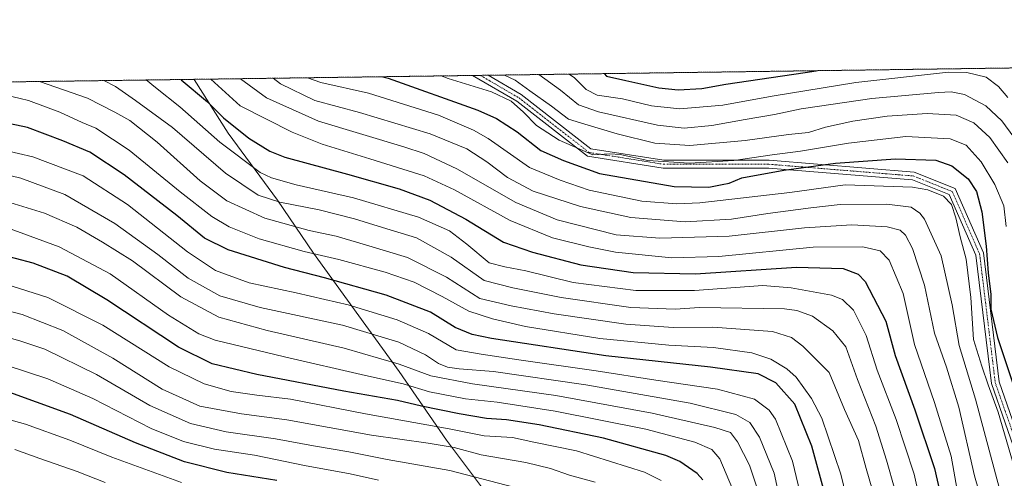
# Model space of a CAD drawing. Units: metres. Extents: x 593300 to 596725, y 4766083 to 4768444.
# Drawn here: x 595179 to 595513, y 4768288 to 4768444 of the extents above; entities that cross this region are included whole.
import ezdxf

# ---------------------------------------------------------------- set-up
doc = ezdxf.new("R2010")
doc.units = ezdxf.units.M
doc.header["$MEASUREMENT"] = 0
doc.linetypes.add('TRAZO_Y_PUNTO', pattern=[1, 0.5, -0.25, 0, -0.25])
doc.linetypes.add('TRAZOS', pattern=[0.75, 0.5, -0.25])
for name, color, linetype, lineweight in [('Arbolado forestal', 92, 'TRAZOS', 0), ('Arbolado forestal CxS', 92, 'Continuous', 0), ('Comarca CxS', 133, 'Continuous', 0), ('Comunidad Autónoma CxS', 142, 'Continuous', 0), ('Curva de nivel maestra', 36, 'Continuous', 30), ('Curva de nivel normal', 36, 'Continuous', 0), ('Entidad de ámbito territorial', 19, 'Continuous', 0), ('Entidad de ámbito territorial CxS', 92, 'Continuous', 0), ('Espacio natural protegido CxS', 2, 'Continuous', 0), ('Municipio CxS', 142, 'Continuous', 0), ('Pista no pavimentada', 254, 'Continuous', 13), ('Pista no pavimentada Cxs', 254, 'Continuous', 0), ('Pista pavimentada eje', 135, 'TRAZO_Y_PUNTO', 0), ('Provincia CxS', 1, 'Continuous', 0)]:
    doc.layers.add(name, color=color, linetype=linetype, lineweight=lineweight)

# ---------------------------------------------------------------- blocks, each defined once
blk = doc.blocks.new('*U151')
at = {"layer": 'Arbolado forestal CxS', "color": 92, "linetype": 'Continuous', "lineweight": 0}
blk.add_polyline3d([(593319.86, 4766910.42, 924.7), (593312.76, 4767428.76, 1081.3), (593333.87, 4767444.07, 1081.3), (593348.26, 4767456.39, 1080.09), (593364.56, 4767503.69, 1069.54), (593329.66, 4767591.47, 1048.78), (593310.29, 4767609.07, 1045.77), (593299.51, 4768396.55, 934.77), (596692.37, 4768443.74, 796.03)], dxfattribs=at)
blk = doc.blocks.new('*U157')
at = {"layer": 'Curva de nivel normal', "color": 36, "linetype": 'Continuous', "lineweight": 0}
blk.add_polyline3d([(595496.87, 4768283.62, 795), (595494.66, 4768295.7, 795), (595489, 4768313.98, 795), (595482.24, 4768333.63, 795), (595478.45, 4768350.93, 795), (595473.7, 4768362.17, 795), (595470.64, 4768365.4, 795), (595464.73, 4768366.7, 795), (595447.88, 4768366.6, 795), (595416.01, 4768363.49, 795), (595400, 4768362.96, 795), (595380.94, 4768364.86, 795), (595371.85, 4768366.71, 795), (595359.62, 4768369.81, 795), (595345.27, 4768375.6, 795), (595326.37, 4768386.09, 795), (595316.12, 4768390.84, 795), (595297.71, 4768396.59, 795), (595281.49, 4768401.57, 795), (595271.35, 4768405.55, 795), (595253.78, 4768414.5, 795), (595243.84, 4768423.59, 795)], dxfattribs=at)
blk = doc.blocks.new('*U164')
at = {"layer": 'Curva de nivel normal', "color": 36, "linetype": 'Continuous', "lineweight": 0}
blk.add_polyline3d([(595420.61, 4768284.66, 845), (595416.25, 4768294.87, 845), (595413.54, 4768298.04, 845), (595407.87, 4768300.53, 845), (595391.22, 4768304.92, 845), (595360.43, 4768310.98, 845), (595340.84, 4768314.06, 845), (595330.13, 4768315.2, 845), (595317.93, 4768317.56, 845), (595308.97, 4768320.24, 845), (595296.22, 4768323.04, 845), (595268.7, 4768329.44, 845), (595245.2, 4768335.03, 845), (595239.73, 4768337.23, 845), (595229.4, 4768343.6, 845), (595209.65, 4768357.54, 845), (595192.4, 4768366.77, 845), (595174.89, 4768373.12, 845)], dxfattribs=at)
blk = doc.blocks.new('*U165')
at = {"layer": 'Curva de nivel normal', "color": 36, "linetype": 'Continuous', "lineweight": 0}
blk.add_polyline3d([(595437.61, 4768276.25, 835), (595434.66, 4768289.92, 835), (595429.74, 4768302.16, 835), (595426.47, 4768307.16, 835), (595421.77, 4768309.87, 835), (595406.28, 4768313.7, 835), (595370.83, 4768319.96, 835), (595339.61, 4768324.45, 835), (595327.98, 4768325.39, 835), (595323.99, 4768325.96, 835), (595320.97, 4768327.15, 835), (595316.49, 4768330.06, 835), (595307.53, 4768334.4, 835), (595288.39, 4768340.14, 835), (595260.52, 4768346.15, 835), (595246.78, 4768350.06, 835), (595236.15, 4768356.1, 835), (595225.8, 4768364.1, 835), (595211.29, 4768374.62, 835), (595194.32, 4768384.47, 835), (595179.41, 4768389.98, 835), (595161.03, 4768394.41, 835)], dxfattribs=at)
blk = doc.blocks.new('*U166')
at = {"layer": 'Curva de nivel normal', "color": 36, "linetype": 'Continuous', "lineweight": 0}
blk.add_polyline3d([(595517.12, 4768288.57, 780), (595510.61, 4768310.63, 780), (595507.21, 4768319.88, 780), (595505.1, 4768326.22, 780), (595502.27, 4768335.25, 780), (595501.36, 4768349.59, 780), (595499.74, 4768362.59, 780), (595497.77, 4768370.1, 780), (595496.27, 4768376.58, 780), (595494.76, 4768381.1, 780), (595492.13, 4768383.91, 780), (595486.76, 4768386.04, 780), (595481.6, 4768386.95, 780), (595458.75, 4768387.72, 780), (595440, 4768385.18, 780), (595409.47, 4768381.62, 780), (595401.75, 4768381.29, 780), (595389.91, 4768382.24, 780), (595371.98, 4768385.98, 780), (595362.2, 4768389.37, 780), (595351.75, 4768393.61, 780), (595337.76, 4768403.43, 780), (595332.8, 4768406.33, 780), (595320.95, 4768411.36, 780), (595297.18, 4768418.82, 780), (595281.02, 4768422.41, 780), (595276.54, 4768424.05, 780)], dxfattribs=at)
blk = doc.blocks.new('*U169')
at = {"layer": 'Curva de nivel normal', "color": 36, "linetype": 'Continuous', "lineweight": 0}
blk.add_polyline3d([(595467.88, 4768284.56, 815), (595465.9, 4768291.53, 815), (595463.28, 4768301, 815), (595458.55, 4768311.56, 815), (595453.36, 4768324.08, 815), (595444.41, 4768333.02, 815), (595440.55, 4768335.97, 815), (595434.11, 4768338.01, 815), (595413.9, 4768339.52, 815), (595400.51, 4768339.41, 815), (595384.45, 4768340.45, 815), (595360.18, 4768343.99, 815), (595345.53, 4768346.68, 815), (595334.99, 4768349.23, 815), (595323.67, 4768356.39, 815), (595310.4, 4768363.05, 815), (595296.26, 4768367.36, 815), (595286.31, 4768370.3, 815), (595277.16, 4768372.21, 815), (595262.05, 4768376.43, 815), (595249.26, 4768382.32, 815), (595240.22, 4768389.15, 815), (595225.65, 4768402.19, 815), (595216.37, 4768409.56, 815), (595211.22, 4768412.36, 815), (595201.95, 4768417.08, 815), (595185.71, 4768422.78, 815)], dxfattribs=at)
blk = doc.blocks.new('*U171')
at = {"layer": 'Curva de nivel normal', "color": 36, "linetype": 'Continuous', "lineweight": 0}
blk.add_polyline3d([(595396.43, 4768287.47, 855), (595390.72, 4768290.3, 855), (595367.71, 4768297.53, 855), (595353.29, 4768300.53, 855), (595346.04, 4768302.06, 855), (595336.45, 4768302.68, 855), (595324.59, 4768305.05, 855), (595296.23, 4768310.05, 855), (595270.73, 4768315.11, 855), (595259.32, 4768316.37, 855), (595250.66, 4768317.71, 855), (595241.51, 4768320.23, 855), (595229.67, 4768326.06, 855), (595207.16, 4768340.2, 855), (595188.54, 4768349.53, 855), (595169.25, 4768355.6, 855)], dxfattribs=at)
blk = doc.blocks.new('*U173')
at = {"layer": 'Curva de nivel normal', "color": 36, "linetype": 'Continuous', "lineweight": 0}
blk.add_polyline3d([(595506.53, 4768275.38, 790), (595502.66, 4768289.04, 790), (595497.3, 4768312.35, 790), (595493.1, 4768325.89, 790), (595489.08, 4768337.39, 790), (595485.65, 4768353.77, 790), (595481.62, 4768366.18, 790), (595479.26, 4768370.7, 790), (595477.43, 4768372.33, 790), (595473.01, 4768373.48, 790), (595461.08, 4768374.16, 790), (595444.97, 4768373.12, 790), (595419.48, 4768370.28, 790), (595395.95, 4768369.62, 790), (595381.2, 4768370.81, 790), (595361.16, 4768375.9, 790), (595347.19, 4768381.73, 790), (595327.2, 4768393.16, 790), (595316.09, 4768398.38, 790), (595309.16, 4768400.68, 790), (595280.23, 4768409.33, 790), (595262.61, 4768417.19, 790), (595253.83, 4768423.66, 790), (595253.75, 4768423.73, 790)], dxfattribs=at)
blk = doc.blocks.new('*U178')
at = {"layer": 'Curva de nivel normal', "color": 36, "linetype": 'Continuous', "lineweight": 0}
blk.add_polyline3d([(595374.05, 4768286.89, 860), (595365.38, 4768289.29, 860), (595358.87, 4768291.59, 860), (595350.5, 4768293.56, 860), (595335.45, 4768296.17, 860), (595326.25, 4768298.64, 860), (595317.47, 4768300.19, 860), (595298.22, 4768302.81, 860), (595269.53, 4768308.03, 860), (595254.2, 4768310.09, 860), (595240.08, 4768312.71, 860), (595227.31, 4768318.43, 860), (595210.58, 4768328.96, 860), (595193.64, 4768338.31, 860), (595179.85, 4768343.73, 860), (595163.6, 4768347.95, 860)], dxfattribs=at)
blk = doc.blocks.new('*U182')
at = {"layer": 'Curva de nivel normal', "color": 36, "linetype": 'Continuous', "lineweight": 0}
blk.add_polyline3d([(595475.65, 4768284.44, 810), (595472.81, 4768294.39, 810), (595469.16, 4768305.95, 810), (595462.98, 4768321.7, 810), (595459.02, 4768332.79, 810), (595454.56, 4768338.26, 810), (595447.7, 4768343.25, 810), (595442.42, 4768345.17, 810), (595438.24, 4768345.73, 810), (595409.44, 4768346.16, 810), (595401.13, 4768345.58, 810), (595386.12, 4768346.2, 810), (595362.51, 4768349.52, 810), (595346.15, 4768352.81, 810), (595336.46, 4768355.26, 810), (595325.27, 4768363.2, 810), (595313.48, 4768369.75, 810), (595301.94, 4768373.31, 810), (595292.53, 4768376.2, 810), (595280.55, 4768379.22, 810), (595267.21, 4768381.82, 810), (595259.83, 4768384.22, 810), (595248.75, 4768391.7, 810), (595230.77, 4768407.23, 810), (595218.2, 4768416.38, 810), (595211.53, 4768421.06, 810), (595207.48, 4768423.09, 810)], dxfattribs=at)
blk = doc.blocks.new('*U183')
at = {"layer": 'Curva de nivel normal', "color": 36, "linetype": 'Continuous', "lineweight": 0}
blk.add_polyline3d([(595428.82, 4768285.18, 840), (595426.4, 4768292.71, 840), (595422.26, 4768300.56, 840), (595419.88, 4768303.72, 840), (595414.58, 4768305.51, 840), (595393.31, 4768310.36, 840), (595360.76, 4768316.26, 840), (595332.44, 4768320.27, 840), (595318.31, 4768322.92, 840), (595307.64, 4768326.89, 840), (595289.02, 4768332.41, 840), (595262.92, 4768338.36, 840), (595246.46, 4768342.85, 840), (595233.65, 4768349.71, 840), (595217.18, 4768361.94, 840), (595207.12, 4768368.25, 840), (595198.32, 4768373.39, 840), (595187.44, 4768378.16, 840), (595174.15, 4768382.2, 840)], dxfattribs=at)
blk = doc.blocks.new('*U189')
at = {"layer": 'Curva de nivel normal', "color": 36, "linetype": 'Continuous', "lineweight": 0}
blk.add_polyline3d([(595444.77, 4768277.94, 830), (595440.94, 4768294.01, 830), (595435.21, 4768308.26, 830), (595433.06, 4768311.3, 830), (595428, 4768315.05, 830), (595415.48, 4768318.47, 830), (595394.62, 4768321.47, 830), (595374.36, 4768324.65, 830), (595348.17, 4768328.43, 830), (595335.36, 4768330.36, 830), (595326.89, 4768331.78, 830), (595317.61, 4768337.34, 830), (595306.91, 4768341.93, 830), (595290.28, 4768347.01, 830), (595282.41, 4768348.88, 830), (595272.68, 4768351.17, 830), (595256.79, 4768354.51, 830), (595245.32, 4768358.65, 830), (595235.9, 4768365, 830), (595215.58, 4768381.09, 830), (595200.53, 4768390.77, 830), (595183.5, 4768397.21, 830), (595159.02, 4768402.94, 830)], dxfattribs=at)
blk = doc.blocks.new('*U193')
at = {"layer": 'Curva de nivel normal', "color": 36, "linetype": 'Continuous', "lineweight": 0}
blk.add_polyline3d([(595464.51, 4768259.83, 820), (595457.34, 4768289.67, 820), (595450.81, 4768308.6, 820), (595447.41, 4768315.31, 820), (595442.12, 4768322.49, 820), (595438.99, 4768325.34, 820), (595433.53, 4768328.64, 820), (595427.13, 4768330.76, 820), (595414.11, 4768332.6, 820), (595399, 4768333.38, 820), (595375.6, 4768335.66, 820), (595350.46, 4768339.7, 820), (595339.2, 4768342.25, 820), (595331.26, 4768344.93, 820), (595322.17, 4768349.89, 820), (595312.68, 4768354.74, 820), (595302.91, 4768358.17, 820), (595287.16, 4768362.47, 820), (595275.46, 4768365.1, 820), (595260.21, 4768369.4, 820), (595249.97, 4768373.54, 820), (595244.14, 4768376.97, 820), (595233.35, 4768385.42, 820), (595216.13, 4768399.52, 820), (595204.8, 4768406.91, 820), (595200.21, 4768408.89, 820), (595192.65, 4768412.38, 820), (595181.99, 4768416.32, 820), (595170.57, 4768419.1, 820)], dxfattribs=at)
blk = doc.blocks.new('*U197')
at = {"layer": 'Curva de nivel normal', "color": 36, "linetype": 'Continuous', "lineweight": 0}
blk.add_polyline3d([(595484.68, 4768278.4, 805), (595482.19, 4768289.58, 805), (595476.04, 4768308.15, 805), (595469.63, 4768324.92, 805), (595465.92, 4768336.7, 805), (595461.57, 4768345.29, 805), (595457.83, 4768348.87, 805), (595454.12, 4768350.29, 805), (595440.43, 4768352.79, 805), (595430.85, 4768353.57, 805), (595407.68, 4768351.93, 805), (595387.83, 4768351.88, 805), (595366.61, 4768354.66, 805), (595350.55, 4768358.63, 805), (595343.4, 4768359.9, 805), (595338.15, 4768361.24, 805), (595330.58, 4768367.63, 805), (595324.7, 4768372.14, 805), (595314.22, 4768376.82, 805), (595292.16, 4768383.31, 805), (595272.69, 4768387.69, 805), (595264.29, 4768390.07, 805), (595260.46, 4768391.96, 805), (595246.86, 4768402.25, 805), (595233.33, 4768414.23, 805), (595225.08, 4768420.72, 805), (595221.82, 4768423.29, 805)], dxfattribs=at)
blk = doc.blocks.new('*U199')
at = {"layer": 'Curva de nivel normal', "color": 36, "linetype": 'Continuous', "lineweight": 0}
blk.add_polyline3d([(595352.18, 4768283.72, 865), (595324.76, 4768290.82, 865), (595303.57, 4768294.62, 865), (595290.5, 4768297.22, 865), (595278.55, 4768299.23, 865), (595265.73, 4768301.64, 865), (595248.94, 4768303.96, 865), (595236.87, 4768306.78, 865), (595223.16, 4768312.93, 865), (595205.01, 4768323.38, 865), (595187.53, 4768332.06, 865), (595179.04, 4768334.79, 865), (595170.96, 4768337.12, 865)], dxfattribs=at)
blk = doc.blocks.new('*U205')
at = {"layer": 'Curva de nivel normal', "color": 36, "linetype": 'Continuous', "lineweight": 0}
blk.add_polyline3d([(595511.02, 4768285.16, 785), (595502.91, 4768315.06, 785), (595497.41, 4768333.25, 785), (595495.08, 4768347.03, 785), (595491.34, 4768363.68, 785), (595485.66, 4768376.05, 785), (595484.11, 4768378.15, 785), (595481.18, 4768380.13, 785), (595472.85, 4768381.14, 785), (595457.13, 4768381.09, 785), (595447.1, 4768379.91, 785), (595432.53, 4768378.04, 785), (595420.2, 4768376.12, 785), (595404.58, 4768375.16, 785), (595386.09, 4768376.61, 785), (595369.02, 4768380.41, 785), (595353.08, 4768385.61, 785), (595344.28, 4768390.25, 785), (595337.31, 4768395.57, 785), (595330.51, 4768399.92, 785), (595318.07, 4768405.03, 785), (595294.22, 4768412.23, 785), (595279.04, 4768416.34, 785), (595267.43, 4768421.99, 785), (595264.92, 4768423.89, 785)], dxfattribs=at)
blk = doc.blocks.new('*U209')
at = {"layer": 'Curva de nivel normal', "color": 36, "linetype": 'Continuous', "lineweight": 0}
blk.add_polyline3d([(595300.56, 4768287.55, 870), (595290.96, 4768289.75, 870), (595275.56, 4768292.54, 870), (595258.54, 4768296.04, 870), (595244.98, 4768298.14, 870), (595234.5, 4768300.67, 870), (595223.6, 4768305.12, 870), (595203.77, 4768315.26, 870), (595188.58, 4768322, 870), (595166.74, 4768329.1, 870)], dxfattribs=at)
blk = doc.blocks.new('*U219')
at = {"layer": 'Curva de nivel normal', "color": 36, "linetype": 'Continuous', "lineweight": 0}
blk.add_polyline3d([(595233.8, 4768286.82, 880), (595210.2, 4768295.35, 880), (595196.04, 4768301.2, 880), (595181, 4768306.56, 880), (595167.08, 4768310.48, 880)], dxfattribs=at)
blk = doc.blocks.new('*U230')
at = {"layer": 'Curva de nivel normal', "color": 36, "linetype": 'Continuous', "lineweight": 0}
blk.add_polyline3d([(595208, 4768286.78, 885), (595198.46, 4768290.58, 885), (595185.82, 4768294.98, 885), (595177.32, 4768297.96, 885)], dxfattribs=at)
blk = doc.blocks.new('*U236')
at = {"layer": 'Curva de nivel maestra', "color": 36, "linetype": 'Continuous', "lineweight": 30}
blk.add_polyline3d([(595266.19, 4768287.49, 875), (595249.16, 4768290.2, 875), (595234.86, 4768293.8, 875), (595218.2, 4768300.23, 875), (595196.2, 4768309.84, 875), (595173.2, 4768318.22, 875)], dxfattribs=at)
blk = doc.blocks.new('*U237')
at = {"layer": 'Curva de nivel maestra', "color": 36, "linetype": 'Continuous', "lineweight": 30}
blk.add_polyline3d([(595233.7, 4768423.45, 800), (595233.77, 4768423.4, 800), (595242.63, 4768415.86, 800), (595248.06, 4768410.46, 800), (595256.62, 4768403.51, 800), (595263.79, 4768399.13, 800), (595268.82, 4768397.1, 800), (595290.07, 4768391.36, 800), (595307.61, 4768386.42, 800), (595318.02, 4768382.5, 800), (595330.23, 4768376.14, 800), (595342.96, 4768368.35, 800), (595352.85, 4768364.94, 800), (595369.15, 4768360.66, 800), (595386.87, 4768357.96, 800), (595408, 4768357.61, 800), (595442.32, 4768359.86, 800), (595458.05, 4768359.37, 800), (595463.14, 4768357.41, 800), (595465.56, 4768354.92, 800), (595472.5, 4768341.52, 800), (595475.76, 4768329.92, 800), (595482.43, 4768311.4, 800), (595489.02, 4768291.52, 800), (595491.18, 4768282.2, 800)], dxfattribs=at)
blk = doc.blocks.new('*U238')
at = {"layer": 'Curva de nivel maestra', "color": 36, "linetype": 'Continuous', "lineweight": 30}
blk.add_polyline3d([(595452.14, 4768282.13, 825), (595447.46, 4768299.18, 825), (595441.7, 4768313.42, 825), (595435.26, 4768320.64, 825), (595429.27, 4768323.6, 825), (595413.16, 4768325.86, 825), (595377.64, 4768329.72, 825), (595338.95, 4768335.66, 825), (595332.37, 4768337.04, 825), (595326.64, 4768339.37, 825), (595318.21, 4768344.56, 825), (595303.25, 4768350.3, 825), (595282.32, 4768356.18, 825), (595268.76, 4768359.68, 825), (595249.63, 4768365.69, 825), (595241.6, 4768369.66, 825), (595232.27, 4768377.32, 825), (595214.44, 4768391.16, 825), (595202.73, 4768398.78, 825), (595193.59, 4768402.64, 825), (595181.62, 4768407.16, 825), (595158.04, 4768412.1, 825)], dxfattribs=at)
blk = doc.blocks.new('*U247')
at = {"layer": 'Curva de nivel maestra', "color": 36, "linetype": 'Continuous', "lineweight": 30}
blk.add_polyline3d([(595377.05, 4768425.45, 750), (595377.84, 4768424.57, 750), (595384.45, 4768423.17, 750), (595395.58, 4768420.61, 750), (595402.22, 4768419.92, 750), (595410.14, 4768420.42, 750), (595418.29, 4768421.87, 750), (595445.26, 4768425.86, 750), (595448.96, 4768426.45, 750)], dxfattribs=at)
blk = doc.blocks.new('*U248')
at = {"layer": 'Curva de nivel maestra', "color": 36, "linetype": 'Continuous', "lineweight": 30}
blk.add_polyline3d([(595410.48, 4768287.76, 850), (595408.66, 4768289.88, 850), (595402.7, 4768293.92, 850), (595398, 4768295.93, 850), (595376.9, 4768301.8, 850), (595355.01, 4768306.4, 850), (595344.02, 4768308.07, 850), (595337.17, 4768308.54, 850), (595327.93, 4768310.06, 850), (595315.2, 4768312.66, 850), (595307.04, 4768314.63, 850), (595288.89, 4768317.74, 850), (595259.37, 4768323.41, 850), (595244.2, 4768326.99, 850), (595232.78, 4768332.72, 850), (595208.53, 4768348.71, 850), (595195.12, 4768356.81, 850), (595183.53, 4768361.18, 850), (595165.53, 4768365.87, 850)], dxfattribs=at)
blk = doc.blocks.new('*U255')
at = {"layer": 'Pista no pavimentada Cxs', "color": 254, "linetype": 'Continuous', "lineweight": 0}
blk.add_polyline3d([(595517.63, 4768293.7, 777.88), (595508.32, 4768320.33, 779.16), (595503.03, 4768363.93, 777.51), (595494.07, 4768384.41, 779.41), (595481.54, 4768389.42, 779.53), (595432.85, 4768393.37, 774.62), (595397.08, 4768393.37, 771.31), (595371.5, 4768397.41, 770.3), (595347.48, 4768416.09, 768.83), (595332.5, 4768424.83, 767.51), (595337.74, 4768424.9, 766.71), (595349, 4768418.33, 767.64), (595372.61, 4768399.97, 769.44), (595397.3, 4768396.07, 769.81), (595432.96, 4768396.07, 772.01), (595482.17, 4768392.08, 778.24), (595496.1, 4768386.51, 778.7), (595505.66, 4768364.65, 775.38), (595510.96, 4768320.94, 777.6), (595520.16, 4768294.65, 776.37)], dxfattribs=at)

msp = doc.modelspace()

# ---------------------------------------------------------------- linework, layer by layer
at = {"layer": 'Arbolado forestal', "color": 92, "linetype": 'TRAZOS', "lineweight": 0}
msp.add_polyline3d([(593310.29, 4767609.07, 1045.77), (593308.93, 4767708.51, 1017.63), (593308.9, 4767711.05, 1017.59), (593308.86, 4767713.58, 1017.54), (593308.31, 4767754.15, 1003.96), (593305.55, 4767955.31, 999.88), (593299.51, 4768396.55, 934.77), (593314.25, 4768396.76, 934.78), (593327.94, 4768396.95, 937.26), (593348.77, 4768397.24, 938.9), (593448.79, 4768398.63, 956.39), (593636.74, 4768401.24, 1043.92), (593639.02, 4768401.27, 1044.01), (593639.72, 4768401.28, 1044.04), (593641.31, 4768401.3, 1044.1), (593642.6, 4768401.32, 1044.57), (593850.88, 4768404.22, 1037.51), (593852.82, 4768404.25, 1037.1), (593854.76, 4768404.27, 1036.73), (594657.09, 4768415.43, 779.95), (595332.5, 4768424.83, 767.51), (595335.12, 4768424.86, 767.06), (595337.74, 4768424.9, 766.71), (595632.92, 4768429.01, 670.62)], dxfattribs=at)
at = {"layer": 'Comarca CxS', "color": 133, "linetype": 'Continuous', "lineweight": 0}
msp.add_polyline3d([(596725.17, 4766130.18, 801.82), (593331.19, 4766083, 903.23), (593299.51, 4768396.55, 934.77), (596692.37, 4768443.74, 796.03), (596725.17, 4766130.18, 801.82)], close=True, dxfattribs=at)
msp.add_polyline3d([(596725.17, 4766130.18, 801.82), (593331.19, 4766083, 903.23), (593299.51, 4768396.55, 934.77), (596692.37, 4768443.74, 796.03), (596725.17, 4766130.18, 801.82)], close=True, dxfattribs=at)
at = {"layer": 'Comunidad Autónoma CxS', "color": 142, "linetype": 'Continuous', "lineweight": 0}
msp.add_polyline3d([(596043.12, 4766120.7, 870.27), (593331.19, 4766083, 903.23), (593299.51, 4768396.55, 934.77), (595238.16, 4768423.51, 799.24), (596692.37, 4768443.74, 796.03), (596725.17, 4766130.18, 801.82), (596043.12, 4766120.7, 870.27)], close=True, dxfattribs=at)
msp.add_polyline3d([(596043.12, 4766120.7, 870.27), (593331.19, 4766083, 903.23), (593299.51, 4768396.55, 934.77), (595238.16, 4768423.51, 799.24), (596692.37, 4768443.74, 796.03), (596725.17, 4766130.18, 801.82), (596043.12, 4766120.7, 870.27)], close=True, dxfattribs=at)
at = {"layer": 'Curva de nivel maestra', "color": 36, "linetype": 'Continuous', "lineweight": 30}
msp.add_polyline3d([(595302.07, 4768424.4, 775), (595303.87, 4768423.96, 775), (595334.27, 4768413.07, 775), (595340.55, 4768410.18, 775), (595347.59, 4768405.66, 775), (595355.68, 4768399.41, 775), (595363.3, 4768395.98, 775), (595375.53, 4768391.6, 775), (595400.87, 4768387.2, 775), (595412.57, 4768386.96, 775), (595417.06, 4768387.88, 775), (595419.49, 4768388.29, 775), (595423.74, 4768390.06, 775), (595437.98, 4768392.7, 775), (595455.52, 4768395.08, 775), (595475.78, 4768396.53, 775), (595489.52, 4768396.08, 775), (595494.92, 4768394.23, 775), (595500.41, 4768389.77, 775), (595503.33, 4768385.51, 775), (595505.04, 4768378.59, 775), (595506.55, 4768366.92, 775), (595507.26, 4768357.92, 775), (595508.17, 4768350.59, 775), (595508.12, 4768345.59, 775), (595510.4, 4768335.92, 775), (595518.4, 4768311.92, 775)], dxfattribs=at)
at = {"layer": 'Curva de nivel normal', "color": 36, "linetype": 'Continuous', "lineweight": 0}
for points in [[(595321.87, 4768424.68, 770), (595324.2, 4768423.76, 770), (595338.9, 4768419.3, 770), (595345.54, 4768416.1, 770), (595349.71, 4768412.43, 770), (595354.13, 4768407.85, 770), (595361.81, 4768402.87, 770), (595373.2, 4768397.92, 770), (595379.03, 4768398.29, 770), (595382.5, 4768398.03, 770), (595391.9, 4768396.04, 770), (595406.07, 4768395.08, 770), (595421.01, 4768395.96, 770), (595433.98, 4768397.96, 770), (595443.66, 4768399.12, 770), (595459.86, 4768401.91, 770), (595479.36, 4768404.08, 770), (595494.34, 4768403.39, 770), (595499.75, 4768401.14, 770), (595504.89, 4768395.52, 770), (595509.51, 4768387.9, 770), (595512.52, 4768380.59, 770), (595513.3, 4768373.56, 770)], [(595343.37, 4768424.98, 765), (595346.95, 4768423.27, 765), (595351.88, 4768419.6, 765), (595359.19, 4768414.46, 765), (595364.95, 4768410.02, 765), (595370.53, 4768408.28, 765), (595381.53, 4768405.01, 765), (595394.32, 4768401.82, 765), (595406.12, 4768401.08, 765), (595424.84, 4768402.78, 765), (595439.54, 4768404.81, 765), (595446.36, 4768405.53, 765), (595452.07, 4768407.27, 765), (595461.4, 4768409.3, 765), (595473.02, 4768410.98, 765), (595486.55, 4768411.9, 765), (595496.43, 4768411.35, 765), (595502.38, 4768408.74, 765), (595507.86, 4768403.8, 765), (595513.92, 4768395.18, 765)], [(595518.72, 4768400.07, 760), (595511.92, 4768409.42, 760), (595506.43, 4768414.57, 760), (595499.21, 4768418.37, 760), (595494.72, 4768419.24, 760), (595490.36, 4768419.08, 760), (595467.83, 4768417.07, 760), (595454.7, 4768415.13, 760), (595443.87, 4768413.5, 760), (595434.87, 4768411.57, 760), (595424.87, 4768409.95, 760), (595413.53, 4768407.84, 760), (595404.2, 4768406.9, 760), (595395.12, 4768407.99, 760), (595375.21, 4768412.45, 760), (595368.4, 4768414.86, 760), (595362.34, 4768419.84, 760), (595354.91, 4768425.14, 760)], [(595513.96, 4768417.37, 755), (595510.72, 4768421.14, 755), (595506.56, 4768424.2, 755), (595500.04, 4768425.81, 755), (595493.78, 4768425.92, 755), (595462.42, 4768422.42, 755), (595433.98, 4768417.78, 755), (595417.3, 4768414.79, 755), (595402.71, 4768413.52, 755), (595393.13, 4768414.58, 755), (595383.3, 4768416.85, 755), (595374.67, 4768418.2, 755), (595370.94, 4768420.1, 755), (595367.01, 4768424.01, 755), (595365.24, 4768425.28, 755)]]:
    msp.add_polyline3d(points, dxfattribs=at)
at = {"layer": 'Entidad de ámbito territorial', "color": 19, "linetype": 'Continuous', "lineweight": 0}
msp.add_polyline3d([(595516.87, 4768032.83, 821.26), (595498.73, 4768058.15, 831.61), (595478.28, 4768086.39, 845.71), (595461.03, 4768110.83, 849.85), (595444.94, 4768133.24, 849.52), (595429.35, 4768154.64, 851.75), (595413.63, 4768177.05, 858.28), (595396.64, 4768200.47, 863.4), (595378.37, 4768225.16, 872.49), (595341.57, 4768277.2, 870.63), (595323.68, 4768301.13, 858.51), (595307.58, 4768324.43, 840.46), (595293.91, 4768343.29, 832.32), (595278.58, 4768364.56, 819.32), (595266.43, 4768382.55, 809.69), (595249.7, 4768405.21, 801.26), (595238.16, 4768423.51, 799.24)], dxfattribs=at)
msp.add_polyline3d([(595516.87, 4768032.83, 821.26), (595498.73, 4768058.15, 831.61), (595478.28, 4768086.39, 845.71), (595461.03, 4768110.83, 849.85), (595444.94, 4768133.24, 849.52), (595429.35, 4768154.64, 851.75), (595413.63, 4768177.05, 858.28), (595396.64, 4768200.47, 863.4), (595378.37, 4768225.16, 872.49), (595341.57, 4768277.2, 870.63), (595323.68, 4768301.13, 858.51), (595307.58, 4768324.43, 840.46), (595293.91, 4768343.29, 832.32), (595278.58, 4768364.56, 819.32), (595266.43, 4768382.55, 809.69), (595249.7, 4768405.21, 801.26), (595238.16, 4768423.51, 799.24)], dxfattribs=at)
at = {"layer": 'Entidad de ámbito territorial CxS', "color": 92, "linetype": 'Continuous', "lineweight": 0}
for points in [[(595516.87, 4768032.83, 821.26), (595498.73, 4768058.15, 831.61), (595478.28, 4768086.39, 845.71), (595461.03, 4768110.83, 849.85), (595444.94, 4768133.24, 849.52), (595429.35, 4768154.64, 851.75), (595413.63, 4768177.05, 858.28), (595396.64, 4768200.47, 863.4), (595378.37, 4768225.16, 872.49), (595341.57, 4768277.2, 870.63), (595323.68, 4768301.13, 858.51), (595307.58, 4768324.43, 840.46), (595293.91, 4768343.29, 832.32), (595278.58, 4768364.56, 819.32), (595266.43, 4768382.55, 809.69), (595249.7, 4768405.21, 801.26), (595238.16, 4768423.51, 799.24), (596692.37, 4768443.74, 796.03)], [(595516.87, 4768032.83, 821.26), (595498.73, 4768058.15, 831.61), (595478.28, 4768086.39, 845.71), (595461.03, 4768110.83, 849.85), (595444.94, 4768133.24, 849.52), (595429.35, 4768154.63, 851.75), (595413.63, 4768177.05, 858.28), (595396.64, 4768200.47, 863.4), (595378.37, 4768225.16, 872.49), (595341.57, 4768277.2, 870.63), (595323.68, 4768301.13, 858.51), (595307.58, 4768324.43, 840.46), (595293.91, 4768343.29, 832.32), (595278.58, 4768364.56, 819.32), (595266.43, 4768382.55, 809.69), (595249.7, 4768405.21, 801.26), (595238.16, 4768423.51, 799.24), (596692.37, 4768443.74, 796.03)], [(596043.12, 4766120.7, 870.27), (593331.19, 4766083, 903.23), (593299.51, 4768396.55, 934.77), (595238.16, 4768423.51, 799.24), (595249.7, 4768405.21, 801.26), (595266.43, 4768382.55, 809.69), (595278.58, 4768364.56, 819.32), (595293.91, 4768343.29, 832.32), (595307.58, 4768324.43, 840.46), (595323.68, 4768301.13, 858.51), (595341.57, 4768277.2, 870.63), (595378.37, 4768225.16, 872.49), (595396.64, 4768200.47, 863.4), (595413.63, 4768177.05, 858.28), (595429.35, 4768154.64, 851.75), (595444.94, 4768133.24, 849.52), (595461.03, 4768110.83, 849.85), (595478.28, 4768086.39, 845.71), (595498.73, 4768058.15, 831.61), (595516.87, 4768032.83, 821.26)], [(596043.12, 4766120.7, 870.27), (593331.19, 4766083, 903.23), (593299.51, 4768396.55, 934.77), (595238.16, 4768423.51, 799.24), (595249.7, 4768405.21, 801.26), (595266.43, 4768382.55, 809.69), (595278.58, 4768364.56, 819.32), (595293.91, 4768343.29, 832.32), (595307.58, 4768324.43, 840.46), (595323.68, 4768301.13, 858.51), (595341.57, 4768277.2, 870.63), (595378.37, 4768225.16, 872.49), (595396.64, 4768200.47, 863.4), (595413.63, 4768177.05, 858.28), (595429.35, 4768154.63, 851.75), (595444.94, 4768133.24, 849.52), (595461.03, 4768110.83, 849.85), (595478.28, 4768086.39, 845.71), (595498.73, 4768058.15, 831.61), (595516.87, 4768032.83, 821.26)]]:
    msp.add_polyline3d(points, dxfattribs=at)
at = {"layer": 'Espacio natural protegido CxS', "color": 2, "linetype": 'Continuous', "lineweight": 0}
msp.add_polyline3d([(596725.17, 4766130.18, 801.82), (593331.19, 4766083, 903.23), (593299.51, 4768396.55, 934.77), (596692.37, 4768443.74, 796.03), (596725.17, 4766130.18, 801.82)], close=True, dxfattribs=at)
msp.add_polyline3d([(596725.17, 4766130.18, 801.82), (593331.19, 4766083, 903.23), (593299.51, 4768396.55, 934.77), (596692.37, 4768443.74, 796.03), (596725.17, 4766130.18, 801.82)], close=True, dxfattribs=at)
at = {"layer": 'Municipio CxS', "color": 142, "linetype": 'Continuous', "lineweight": 0}
msp.add_polyline3d([(596725.17, 4766130.18, 801.82), (593331.19, 4766083, 903.23), (593299.51, 4768396.55, 934.77), (596692.37, 4768443.74, 796.03), (596725.17, 4766130.18, 801.82)], close=True, dxfattribs=at)
msp.add_polyline3d([(596725.17, 4766130.18, 801.82), (593331.19, 4766083, 903.23), (593299.51, 4768396.55, 934.77), (596692.37, 4768443.74, 796.03), (596725.17, 4766130.18, 801.82)], close=True, dxfattribs=at)
at = {"layer": 'Pista no pavimentada', "color": 254, "linetype": 'Continuous', "lineweight": 13}
for points in [[(595332.5, 4768424.83, 767.51), (595337.74, 4768424.9, 766.71)], [(595517.63, 4768293.7, 777.88), (595508.32, 4768320.33, 779.16), (595503.03, 4768363.93, 777.51), (595494.07, 4768384.41, 779.41), (595481.54, 4768389.42, 779.53), (595432.85, 4768393.37, 774.62), (595397.08, 4768393.37, 771.31), (595371.5, 4768397.41, 770.3), (595347.48, 4768416.09, 768.83), (595332.5, 4768424.83, 767.51)], [(595337.74, 4768424.9, 766.71), (595349, 4768418.33, 767.64), (595372.61, 4768399.97, 769.44), (595397.3, 4768396.07, 769.81), (595432.96, 4768396.07, 772.01), (595482.17, 4768392.08, 778.24), (595496.1, 4768386.51, 778.7), (595505.66, 4768364.65, 775.38), (595510.96, 4768320.94, 777.6), (595520.16, 4768294.65, 776.37)]]:
    msp.add_polyline3d(points, dxfattribs=at)
at = {"layer": 'Pista pavimentada eje', "color": 135, "linetype": 'TRAZO_Y_PUNTO', "lineweight": 0}
msp.add_polyline3d([(595335.12, 4768424.86, 767.06), (595348.24, 4768417.21, 768.26), (595372.05, 4768398.69, 769.87), (595397.19, 4768394.72, 770.57), (595432.91, 4768394.72, 773.37), (595481.86, 4768390.75, 778.88), (595495.09, 4768385.46, 779.08), (595504.35, 4768364.29, 776.44), (595509.64, 4768320.64, 778.37), (595518.9, 4768294.18, 777.12)], dxfattribs=at)
at = {"layer": 'Provincia CxS', "color": 1, "linetype": 'Continuous', "lineweight": 0}
msp.add_polyline3d([(596043.12, 4766120.7, 870.27), (593331.19, 4766083, 903.23), (593299.51, 4768396.55, 934.77), (595238.16, 4768423.51, 799.24), (596692.37, 4768443.74, 796.03), (596725.17, 4766130.18, 801.82), (596043.12, 4766120.7, 870.27)], close=True, dxfattribs=at)
msp.add_polyline3d([(596043.12, 4766120.7, 870.27), (593331.19, 4766083, 903.23), (593299.51, 4768396.55, 934.77), (595238.16, 4768423.51, 799.24), (596692.37, 4768443.74, 796.03), (596725.17, 4766130.18, 801.82), (596043.12, 4766120.7, 870.27)], close=True, dxfattribs=at)

# ---------------------------------------------------------------- block references
at = {"layer": 'Arbolado forestal CxS', "color": 92, "linetype": 'Continuous', "lineweight": 0}
msp.add_blockref('*U151', (0, 0), dxfattribs=at)
at = {"layer": 'Curva de nivel maestra', "color": 36, "linetype": 'Continuous', "lineweight": 30}
for name in ['*U236', '*U248', '*U238', '*U237', '*U247']:
    msp.add_blockref(name, (0, 0), dxfattribs=at)
at = {"layer": 'Curva de nivel normal', "color": 36, "linetype": 'Continuous', "lineweight": 0}
for name in ['*U230', '*U219', '*U209', '*U199', '*U178', '*U171', '*U164', '*U183', '*U165', '*U189', '*U193', '*U169', '*U182', '*U197', '*U157', '*U173', '*U205', '*U166']:
    msp.add_blockref(name, (0, 0), dxfattribs=at)
at = {"layer": 'Pista no pavimentada Cxs', "color": 254, "linetype": 'Continuous', "lineweight": 0}
msp.add_blockref('*U255', (0, 0), dxfattribs=at)

doc.saveas('drawing.dxf')
